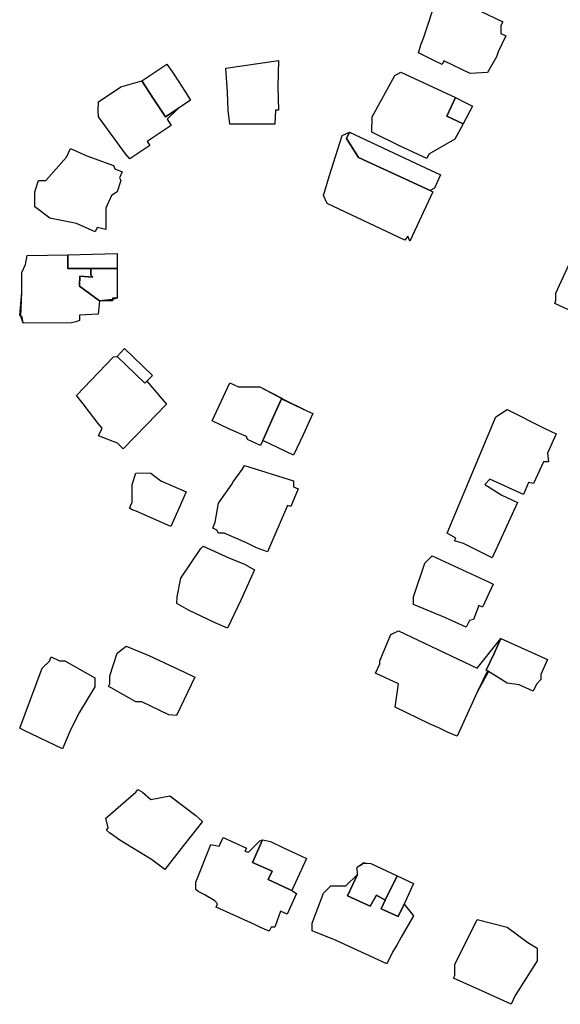
# Model space of a CAD drawing. Units: inches. Extents: x 487009 to 506356, y 6716107 to 6744986.
# Drawn here: x 493926 to 494034, y 6729487 to 6729684 of the extents above; entities that cross this region are included whole.
import ezdxf

# ---------------------------------------------------------------- set-up
doc = ezdxf.new("R2010")
doc.units = ezdxf.units.IN
doc.header["$MEASUREMENT"] = 0
doc.layers.add('DBO.Building_Outlines_2021', color=10, linetype='Continuous')
doc.layers.add('DBO.Building_Outlines_sub_2021', color=10, linetype='Continuous')

msp = doc.modelspace()

# ---------------------------------------------------------------- linework, layer by layer
at = {"layer": 'DBO.Building_Outlines_2021'}
for points in [[(494021.4414, 6729676.5707, 776.7217), (494019.6752, 6729673.3972, 776.7217), (494016.1777, 6729673.2215, 776.7217), (494010.948, 6729675.7413, 776.7217), (494010.6078, 6729675.0351, 776.7217), (494008.8982, 6729675.8329, 776.7217), (494005.85, 6729677.33, 776.7217), (494006.3085, 6729678.9605, 776.7217), (494006.8331, 6729680.2793, 776.7217), (494009.6, 6729688.58, 776.7217), (494011.1, 6729689.33, 776.7217), (494016.7517, 6729686.3822, 776.7217), (494022.7211, 6729683.5677, 776.7217), (494022.35, 6729682.7975, 776.7217), (494022.35, 6729681.2257, 776.7217), (494023.3078, 6729680.7642, 776.7217), (494021.763, 6729677.5581, 776.7217)], [(493957.7854, 6729666.2354, 777.3504), (493955.2639, 6729664.5512, 776.0703), (493952.8695, 6729668.1574, 776.0703), (493950.5311, 6729671.7349, 777.0304), (493955.5024, 6729675.0553, 777.0304), (493956.6435, 6729673.491, 777.3504), (493957.9142, 6729671.5226, 776.7103), (493959.1, 6729669.6501, 777.3504), (493960.2442, 6729667.8777, 777.0304)], [(493977.1, 6729663.05, 778.2972), (493968.1, 6729663.05, 778.2972), (493967.7907, 6729665.8788, 778.2972), (493967.67, 6729669.5, 778.2972), (493967.35, 6729674.3, 778.2972), (493977.85, 6729675.8, 778.2972), (493977.7107, 6729670.5529, 778.2972), (493977.88, 6729665.8788, 778.2972), (493977.2664, 6729665.8788, 778.2972)], [(494007.9506, 6729657.1075, 777.5933), (494007.5287, 6729656.2166, 777.5933), (494002.087, 6729658.7738, 777.5933), (493996.5489, 6729661.5087, 777.5933), (493996.6, 6729664.55, 777.5933), (494001.1, 6729672.8, 777.5933), (494002.3506, 6729673.4662, 777.5933), (494013.2949, 6729668.3919, 776.0224), (494011.5253, 6729664.6552, 774.4514), (494014.7641, 6729663.1213, 776.0224), (494013.1, 6729660.05, 777.5933)], [(493952.8695, 6729668.1574, 776.0703), (493955.2639, 6729664.5512, 776.0703), (493957.7854, 6729666.2354, 777.3504), (493955.5992, 6729664.0492, 777.9904), (493956.4041, 6729662.8442, 777.9904), (493951.6158, 6729659.646, 777.9904), (493952.1548, 6729658.8391, 777.9904), (493948.1342, 6729656.1537, 777.9904), (493947.2528, 6729657.1473, 777.9904), (493941.85, 6729664.55, 777.9904), (493941.8199, 6729665.6727, 777.9904), (493941.85, 6729667.55, 777.9904), (493946.35, 6729670.55, 777.9904), (493950.5311, 6729671.7349, 777.0304)], [(494014.7641, 6729663.1213, 776.0224), (494011.5253, 6729664.6552, 774.4514), (494013.2949, 6729668.3919, 776.0224), (494015.35, 6729667.3641, 776.546), (494016.6373, 6729666.6835, 776.0224)], [(494008.7134, 6729649.5706, 776.2292), (494004.0975, 6729639.7212, 776.2292), (494003.7502, 6729640.7004, 776.2292), (494003.1421, 6729639.8679, 776.2292), (493987.6057, 6729647.1896, 776.2292), (493986.85, 6729648.8, 776.2292), (493988.0164, 6729652.5932, 776.2292), (493990.6, 6729660.8, 776.2292), (493992.0593, 6729661.466, 775.2827), (493991.4916, 6729660.2427, 774.3362), (493993.888, 6729656.4293, 774.3362), (494008.1639, 6729649.8248, 775.2827)], [(494008.1639, 6729649.8248, 775.2827), (493993.888, 6729656.4293, 774.3362), (493991.4916, 6729660.2427, 774.3362), (493992.0593, 6729661.466, 775.2827), (494005.2667, 6729655.2529, 775.2827), (494010.2728, 6729652.9369, 775.2827), (494009.058, 6729650.3111, 775.2827)], [(493943.35, 6729646.2908, 778.3184), (493943.35, 6729642.05, 778.3184), (493941.5907, 6729642.4019, 778.3184), (493941.1965, 6729641.5306, 778.3184), (493937.4321, 6729643.2336, 778.3184), (493932.1, 6729644.3, 778.3184), (493929.1, 6729646.55, 778.3184), (493929.1, 6729649.55, 778.3184), (493929.85, 6729651.8, 778.3184), (493931.35, 6729651.8, 778.3184), (493935.4628, 6729656.5003, 778.3184), (493936.2428, 6729658.2245, 778.3184), (493939.5619, 6729656.723, 778.3184), (493944.85, 6729654.8, 778.3184), (493945.1593, 6729654.1815, 778.3184), (493946.6207, 6729653.5204, 778.3184), (493946.0835, 6729652.333, 778.3184), (493946.35, 6729651.8, 778.3184), (493945.6, 6729649.55, 778.3184), (493944.4896, 6729648.8097, 778.3184)], [(493935.7034, 6729636.9857, 775.9732), (493935.7034, 6729634.255, 774.2328), (493940.3041, 6729634.255, 774.5476), (493940.3041, 6729632.9214, 774.8624), (493940.6995, 6729632.5032, 774.8624), (493938.1128, 6729632.6676, 774.8624), (493938.0615, 6729630.688, 774.8624), (493942.0385, 6729627.7874, 776.7632), (493941.7837, 6729625.0711, 777.7136), (493938.0353, 6729624.898, 777.7136), (493938.0353, 6729623.8555, 777.7136), (493937.35, 6729623.5778, 777.7136), (493936.4547, 6729623.3606, 777.7136), (493926.8176, 6729623.3018, 777.7136), (493926.5969, 6729624.5709, 777.7136), (493926.1, 6729624.8, 777.7136), (493926.5176, 6729629.3934, 777.7136), (493926.5176, 6729633.445, 777.7136), (493927.2494, 6729635.0468, 777.7136), (493927.6, 6729636.8, 777.7136)], [(493945.5767, 6729634.255, 776.1306), (493940.3041, 6729634.255, 774.5476), (493935.7034, 6729634.255, 774.2328), (493935.7034, 6729636.9857, 775.9732), (493945.5714, 6729637.2503, 775.9732)], [(494038.3911, 6729638.623, 775.5325), (494040.696, 6729637.55, 775.5325), (494041.6, 6729637.55, 775.5325), (494046.0741, 6729635.1961, 775.5325), (494046.7954, 6729634.7442, 775.5325), (494044.9933, 6729630.8731, 775.5325), (494044.6, 6729629.3, 775.5325), (494043.6265, 6729627.9371, 775.5325), (494041.5182, 6729623.4081, 775.5325), (494037.3527, 6729625.3093, 775.5325), (494033.0976, 6729627.252, 775.5325), (494033.3511, 6729627.7994, 775.5325), (494033.35, 6729629.3, 775.5325), (494037.1, 6729637.55, 775.5325), (494037.8916, 6729637.55, 775.5325)], [(493942.0385, 6729627.7874, 776.7632), (493938.0615, 6729630.688, 774.8624), (493938.1128, 6729632.6676, 774.8624), (493940.6995, 6729632.5032, 774.8624), (493940.3041, 6729632.9214, 774.8624), (493940.3041, 6729634.255, 774.5476), (493945.5767, 6729634.255, 776.1306), (493945.5819, 6729628.2982, 776.288), (493944.6754, 6729628.2982, 775.8128), (493944.6753, 6729627.7624, 776.288)], [(493951.5284, 6729611.6788, 775.8506), (493951.1282, 6729611.2651, 773.9559), (493945.5932, 6729616.6188, 776.4821), (493947.0648, 6729618.2114, 775.8506), (493952.6354, 6729612.8233, 775.8506)], [(493945.5932, 6729616.6188, 776.4821), (493951.1282, 6729611.2651, 773.9559), (493951.5284, 6729611.6788, 775.8506), (493954.6, 6729608.1035, 777.7452), (493955.4648, 6729607.0706, 777.7452), (493951.4725, 6729602.96, 777.7452), (493946.8259, 6729598.173, 777.7452), (493945.6304, 6729599.3, 777.7452), (493941.85, 6729600.8, 777.7452), (493942.5867, 6729602.2733, 777.7452), (493941.7635, 6729603.2113, 777.7452), (493938.8257, 6729607.1528, 777.7452), (493937.443, 6729608.8202, 777.7452), (493944.85, 6729616.55, 777.7452)], [(493968.1439, 6729611.3656, 779.9706), (493969.8704, 6729610.55, 779.9706), (493974.1, 6729610.55, 779.9706), (493978.5466, 6729608.287, 778.2965), (493976.5592, 6729603.932, 776.6223), (493974.7083, 6729599.8113, 778.2965), (493974.2605, 6729598.8118, 779.9706), (493971.6917, 6729600.0253, 779.9706), (493971.4596, 6729600.6412, 779.9706), (493968.0421, 6729602.1063, 779.9706), (493964.568, 6729603.7956, 779.9706)], [(493983.6886, 6729605.6948, 778.2965), (493984.7364, 6729605.1998, 778.2965), (493982.7713, 6729600.9975, 778.2965), (493980.8585, 6729596.9061, 778.2965), (493974.7083, 6729599.8113, 778.2965), (493976.5592, 6729603.932, 776.6223), (493978.4824, 6729608.1541, 776.6223)], [(494030.8514, 6729595.55, 776.1135), (494028.8718, 6729591.229, 776.1135), (494027.8454, 6729591.4299, 776.1135), (494026.8954, 6729589.0042, 776.1135), (494020.1462, 6729592.0961, 776.1135), (494019.1, 6729591.05, 776.1135), (494022.5552, 6729588.8905, 776.1135), (494025.6724, 6729587.4625, 776.1135), (494020.5861, 6729576.3599, 776.1135), (494016.4307, 6729578.4368, 776.1135), (494014.8446, 6729579.2334, 776.1135), (494013.0855, 6729579.7845, 776.1135), (494013.3376, 6729580.3347, 776.1135), (494011.6, 6729581.3, 776.1135), (494021.35, 6729604.55, 776.1135), (494023.6, 6729606.05, 776.1135), (494031.105, 6729602.2552, 776.1135), (494033.4182, 6729601.153, 776.1135), (494031.6551, 6729597.3044, 776.1135), (494031.85, 6729595.55, 776.1135)], [(493981.817, 6729590.1727, 776.3066), (493980.3016, 6729586.6374, 776.3066), (493979.6382, 6729586.8308, 776.3066), (493975.659, 6729577.5795, 776.3066), (493973.495, 6729578.3725, 776.3066), (493971.4639, 6729579.3778, 776.3066), (493966.9797, 6729581.3, 776.3066), (493965.85, 6729581.3, 776.3066), (493965.5418, 6729581.9164, 776.3066), (493964.6994, 6729582.2775, 776.3066), (493965.2124, 6729583.4742, 776.3066), (493965.85, 6729587.3, 776.3066), (493968.4359, 6729590.9942, 776.3066), (493968.7645, 6729591.583, 776.3066), (493970.581, 6729594.0586, 776.3066), (493971.0334, 6729594.8064, 776.3066), (493980.85, 6729591.8, 776.3066), (493980.85, 6729590.5873, 776.3066)], [(493957.9272, 6729586.2687, 774.3734), (493956.3048, 6729582.6608, 774.3734), (493949.4283, 6729585.7247, 774.3734), (493948.6, 6729585.9469, 774.3734), (493948.0919, 6729586.3317, 774.3734), (493948.6, 6729587.492, 774.3734), (493948.6, 6729591.05, 774.3734), (493949.35, 6729593.3, 774.3734), (493950.7196, 6729593.3538, 774.3734), (493952.35, 6729593.3, 774.3734), (493954.3475, 6729591.8019, 774.3734), (493959.4036, 6729589.5491, 774.3734)], [(493970.309, 6729567.9079, 777.3356), (493967.6785, 6729562.2958, 777.3356), (493965.1956, 6729563.3478, 777.3356), (493959.8937, 6729565.9032, 777.3356), (493957.5139, 6729567.226, 777.3356), (493957.6, 6729568.55, 777.3356), (493958.35, 6729572.3, 777.3356), (493962.3233, 6729578.2256, 777.3356), (493962.8056, 6729578.7132, 777.3356), (493967.181, 6729576.6986, 777.3356), (493967.9122, 6729576.3626, 777.3356), (493971.0806, 6729575.106, 777.3356), (493973.065, 6729573.989, 777.3356)], [(494020.7912, 6729571.1194, 776.3655), (494018.6934, 6729566.4811, 776.3655), (494017.9559, 6729566.8146, 776.3655), (494016.85, 6729564.05, 776.3655), (494016.0361, 6729563.8465, 776.3655), (494015.4234, 6729562.4918, 776.3655), (494011.136, 6729564.4308, 776.3655), (494004.85, 6729567.05, 776.3655), (494004.85, 6729568.55, 776.3655), (494007.1, 6729575.3, 776.3655), (494008.6, 6729576.8, 776.3655), (494019.8492, 6729571.5479, 776.3655)], [(494019.8871, 6729553.6318, 0), (494017.5905, 6729549.5331, 0), (494013.5977, 6729540.724, 0), (494011.6878, 6729541.55, 0), (494009.8988, 6729542.4006, 0), (494008.044, 6729543.1824, 0), (494001.1676, 6729546.5023, 0), (494001.835, 6729551.2098, 0), (493997.2342, 6729553.2952, 0), (493998.1, 6729555.2055, 0), (493998.1, 6729555.8, 0), (494000.35, 6729561.05, 0), (494001.85, 6729561.8, 0), (494017.6, 6729554.3, 0), (494022.3224, 6729560.2313, 0), (494020.9437, 6729557.1402, 0), (494019.4282, 6729553.9335, 0)], [(494029.448, 6729551.148, 0), (494028.7877, 6729549.6913, 0), (494025.9925, 6729550.9582, 0), (494023.6, 6729551.3, 0), (494019.8871, 6729553.6318, 0), (494019.4282, 6729553.9335, 0), (494020.9437, 6729557.1402, 0), (494022.3224, 6729560.2313, 0), (494031.631, 6729556.0444, 0), (494030.3055, 6729553.046, 0), (494030.35, 6729552.05, 0)], [(493961.1215, 6729552.5217, 781.4088), (493957.4853, 6729544.8334, 781.4088), (493955.9101, 6729545.0036, 781.4088), (493950.526, 6729547.55, 781.4088), (493949.35, 6729547.55, 781.4088), (493944.4293, 6729550.3618, 781.4088), (493943.8354, 6729550.6427, 781.4088), (493944.1, 6729551.2024, 781.4088), (493944.1, 6729552.8, 781.4088), (493945.6, 6729557.3, 781.4088), (493947.3701, 6729558.7439, 781.4088), (493951.9032, 6729556.8394, 781.4088), (493957.0641, 6729554.4407, 781.4088), (493959.0958, 6729553.516, 781.4088)], [(493932.4202, 6729556.5661, 777.3776), (493934.0918, 6729555.8, 777.3776), (493935.1, 6729555.8, 777.3776), (493941.1269, 6729552.3575, 777.3776), (493941.1, 6729550.55, 777.3776), (493938.0653, 6729545.4921, 777.3776), (493936.2993, 6729542.0928, 777.3776), (493934.6752, 6729538.2102, 777.3776), (493926.8426, 6729541.9171, 777.3776), (493926.1, 6729542.3, 777.3776), (493930.6, 6729554.3, 777.3776), (493932.0429, 6729555.7429, 777.3776)], [(493950.6306, 6729529.55, 778.3626), (493952.3386, 6729528.0658, 778.3626), (493956.1, 6729528.8, 778.3626), (493961.35, 6729524.8541, 778.3626), (493962.6589, 6729523.6502, 778.3626), (493958.8595, 6729518.826, 778.3626), (493955.1151, 6729514.0734, 778.3626), (493952.4492, 6729516.05, 778.3626), (493946.117, 6729519.9385, 778.3626), (493944.9104, 6729520.7843, 778.3626), (493944.0833, 6729521.3671, 778.3626), (493943.4523, 6729521.9072, 778.3626), (493943.8267, 6729522.3934, 778.3626), (493943.35, 6729524.3, 778.3626), (493949.3131, 6729529.5177, 778.3626), (493949.7375, 6729530.0688, 778.3626)], [(493966.8067, 6729520.4438, 779.838), (493971.4293, 6729518.3486, 779.838), (493971.1324, 6729517.6935, 779.838), (493971.85, 6729517.55, 779.838), (493974.1, 6729519.8, 779.838), (493974.6826, 6729519.9652, 779.0323), (493972.6544, 6729515.4904, 778.2266), (493976.5671, 6729513.717, 778.2266), (493975.8276, 6729512.0855, 778.2266), (493979.9127, 6729510.1571, 779.3009), (493980.548, 6729509.847, 779.3009), (493981.4679, 6729509.2322, 779.838), (493979.615, 6729505.1442, 779.838), (493978.2789, 6729505.7498, 779.838), (493977.1, 6729502.55, 779.838), (493976.3975, 6729502.55, 779.838), (493976.0247, 6729501.7275, 779.838), (493974.155, 6729502.55, 779.838), (493973.0347, 6729503.0827, 779.838), (493965.3762, 6729506.5539, 779.838), (493965.6787, 6729507.2213, 779.838), (493965.1, 6729507.8, 779.838), (493963.0142, 6729509.0515, 779.838), (493961.8024, 6729509.6873, 779.838), (493961.35, 6729510.05, 779.838), (493961.35, 6729511.55, 779.838), (493964.35, 6729519.05, 779.838), (493966.0233, 6729518.7153, 779.838)], [(493980.548, 6729509.847, 779.3009), (493979.9127, 6729510.1571, 779.3009), (493975.8276, 6729512.0855, 778.2266), (493976.5671, 6729513.717, 778.2266), (493972.6544, 6729515.4904, 778.2266), (493974.6826, 6729519.9652, 779.0323), (493975.6872, 6729519.8, 779.0323), (493976.28, 6729519.6455, 779.0323), (493978.7246, 6729518.4707, 778.7637), (493982.3351, 6729516.7594, 779.3009), (493983.4453, 6729516.2391, 779.0323)], [(494001.6064, 6729512.7875, 0), (493999.1974, 6729507.9378, 0), (493997.459, 6729508.9564, 0), (493996.2241, 6729506.7072, 0), (493991.6885, 6729508.817, 0), (493993.6293, 6729513.0364, 0), (493993.6, 6729514.55, 0), (493994.5842, 6729515.0421, 0), (493994.7927, 6729515.4902, 0), (493995.457, 6729515.3361, 0), (493996.3413, 6729515.2436, 0)], [(493993.6293, 6729513.0364, 0), (493991.6885, 6729508.817, 0), (493996.2241, 6729506.7072, 0), (493997.459, 6729508.9564, 0), (493999.1974, 6729507.9378, 0), (493998.3976, 6729506.2185, 0), (494001.8019, 6729504.635, 0), (494002.9711, 6729507.1486, 0), (494004.85, 6729504.8, 0), (494002.3706, 6729500.5495, 0), (494001.5309, 6729498.9316, 0), (494000.6961, 6729497.6791, 0), (493999.5288, 6729495.1694, 0), (493989.4149, 6729499.8741, 0), (493984.6, 6729501.8, 0), (493984.6, 6729503.3, 0), (493986.85, 6729509.3, 0), (493988.35, 6729510.8, 0), (493991.35, 6729510.8, 0)], [(494002.9711, 6729507.1486, 778.098), (494001.8019, 6729504.635, 776.3586), (493998.3976, 6729506.2185, 776.3586), (493999.1974, 6729507.9378, 776.71), (494001.6064, 6729512.7875, 777.8906), (494004.8851, 6729511.2633, 778.098)], [(494025.1826, 6729488.8583, 780.0757), (494024.3773, 6729487.1061, 780.0757), (494018.6492, 6729489.7066, 780.0757), (494012.8459, 6729492.3415, 780.0757), (494013.1, 6729492.8944, 780.0757), (494013.1, 6729495.05, 780.0757), (494017.6, 6729504.05, 780.0757), (494023.6, 6729502.55, 780.0757), (494027.6999, 6729499.4751, 780.0757), (494029.5892, 6729498.3413, 780.0757), (494029.6, 6729495.8, 780.0757)]]:
    msp.add_polyline3d(points, close=True, dxfattribs=at)
at = {"layer": 'DBO.Building_Outlines_sub_2021'}
for points in [[(494021.4414, 6729676.5707, 776.7217), (494019.6752, 6729673.3972, 776.7217), (494016.1777, 6729673.2215, 776.7217), (494010.948, 6729675.7413, 776.7217), (494010.6078, 6729675.0351, 776.7217), (494008.8982, 6729675.8329, 776.7217), (494005.85, 6729677.33, 776.7217), (494006.3085, 6729678.9605, 776.7217), (494006.8331, 6729680.2793, 776.7217), (494009.6, 6729688.58, 776.7217), (494011.1, 6729689.33, 776.7217), (494016.7517, 6729686.3822, 776.7217), (494022.7211, 6729683.5677, 776.7217), (494022.35, 6729682.7975, 776.7217), (494022.35, 6729681.2257, 776.7217), (494023.3078, 6729680.7642, 776.7217), (494021.763, 6729677.5581, 776.7217)], [(493952.1548, 6729658.8391, 0), (493948.1342, 6729656.1537, 0), (493947.2528, 6729657.1473, 0), (493941.85, 6729664.55, 0), (493941.8199, 6729665.6727, 0), (493941.85, 6729667.55, 0), (493946.35, 6729670.55, 0), (493950.5311, 6729671.7349, 0), (493955.5024, 6729675.0553, 0), (493956.6435, 6729673.491, 0), (493957.9142, 6729671.5226, 0), (493959.1, 6729669.6501, 0), (493960.2442, 6729667.8777, 0), (493957.7854, 6729666.2354, 0), (493955.5992, 6729664.0492, 0), (493956.4041, 6729662.8442, 0), (493951.6158, 6729659.646, 0)], [(493977.1, 6729663.05, 778.2972), (493968.1, 6729663.05, 778.2972), (493967.7907, 6729665.8788, 778.2972), (493967.67, 6729669.5, 778.2972), (493967.35, 6729674.3, 778.2972), (493977.85, 6729675.8, 778.2972), (493977.7107, 6729670.5529, 778.2972), (493977.88, 6729665.8788, 778.2972), (493977.2664, 6729665.8788, 778.2972)], [(494007.9506, 6729657.1075, 0), (494007.5287, 6729656.2166, 0), (494002.087, 6729658.7738, 0), (493996.5489, 6729661.5087, 0), (493996.6, 6729664.55, 0), (494001.1, 6729672.8, 0), (494002.3506, 6729673.4662, 0), (494013.2949, 6729668.3919, 0), (494015.35, 6729667.3641, 0), (494016.6373, 6729666.6835, 0), (494014.7641, 6729663.1213, 0), (494013.1, 6729660.05, 0)], [(494008.7134, 6729649.5706, 0), (494004.0975, 6729639.7212, 0), (494003.7502, 6729640.7004, 0), (494003.1421, 6729639.8679, 0), (493987.6057, 6729647.1896, 0), (493986.85, 6729648.8, 0), (493988.0164, 6729652.5932, 0), (493990.6, 6729660.8, 0), (493992.0593, 6729661.466, 0), (494005.2667, 6729655.2529, 0), (494010.2728, 6729652.9369, 0), (494009.058, 6729650.3111, 0), (494008.1639, 6729649.8248, 0)], [(493943.35, 6729646.2908, 778.3184), (493943.35, 6729642.05, 778.3184), (493941.5907, 6729642.4019, 778.3184), (493941.1965, 6729641.5306, 778.3184), (493937.4321, 6729643.2336, 778.3184), (493932.1, 6729644.3, 778.3184), (493929.1, 6729646.55, 778.3184), (493929.1, 6729649.55, 778.3184), (493929.85, 6729651.8, 778.3184), (493931.35, 6729651.8, 778.3184), (493935.4628, 6729656.5003, 778.3184), (493936.2428, 6729658.2245, 778.3184), (493939.5619, 6729656.723, 778.3184), (493944.85, 6729654.8, 778.3184), (493945.1593, 6729654.1815, 778.3184), (493946.6207, 6729653.5204, 778.3184), (493946.0835, 6729652.333, 778.3184), (493946.35, 6729651.8, 778.3184), (493945.6, 6729649.55, 778.3184), (493944.4896, 6729648.8097, 778.3184)], [(493936.4547, 6729623.3606, 0), (493926.8176, 6729623.3018, 0), (493926.3485, 6729624.6855, 0), (493926.5176, 6729629.3934, 0), (493926.5176, 6729633.445, 0), (493927.2494, 6729635.0468, 0), (493927.6, 6729636.8, 0), (493935.7034, 6729636.9857, 0), (493945.5714, 6729637.2503, 0), (493945.5767, 6729634.255, 0), (493945.5819, 6729628.2982, 0), (493944.6754, 6729628.0303, 0), (493942.0385, 6729627.7874, 0), (493941.7837, 6729625.0711, 0), (493938.0353, 6729624.898, 0), (493938.0353, 6729623.8555, 0), (493937.35, 6729623.5778, 0)], [(494038.3911, 6729638.623, 775.5325), (494040.696, 6729637.55, 775.5325), (494041.6, 6729637.55, 775.5325), (494046.0741, 6729635.1961, 775.5325), (494046.7954, 6729634.7442, 775.5325), (494044.9933, 6729630.8731, 775.5325), (494044.6, 6729629.3, 775.5325), (494043.6265, 6729627.9371, 775.5325), (494041.5182, 6729623.4081, 775.5325), (494037.3527, 6729625.3093, 775.5325), (494033.0976, 6729627.252, 775.5325), (494033.3511, 6729627.7994, 775.5325), (494033.35, 6729629.3, 775.5325), (494037.1, 6729637.55, 775.5325), (494037.8916, 6729637.55, 775.5325)], [(493951.4725, 6729602.96, 0), (493946.8259, 6729598.173, 0), (493945.6304, 6729599.3, 0), (493941.85, 6729600.8, 0), (493942.5867, 6729602.2733, 0), (493941.7635, 6729603.2113, 0), (493938.8257, 6729607.1528, 0), (493937.443, 6729608.8202, 0), (493944.85, 6729616.55, 0), (493945.5932, 6729616.6188, 0), (493947.0648, 6729618.2114, 0), (493952.6354, 6729612.8233, 0), (493951.5284, 6729611.6788, 0), (493954.6, 6729608.1035, 0), (493955.4648, 6729607.0706, 0)], [(493968.1439, 6729611.3656, 0), (493969.8704, 6729610.55, 0), (493974.1, 6729610.55, 0), (493978.5145, 6729608.2206, 0), (493983.6886, 6729605.6948, 0), (493984.7364, 6729605.1998, 0), (493982.7713, 6729600.9975, 0), (493980.8585, 6729596.9061, 0), (493974.7083, 6729599.8113, 0), (493974.2605, 6729598.8118, 0), (493971.6917, 6729600.0253, 0), (493971.4596, 6729600.6412, 0), (493968.0421, 6729602.1063, 0), (493964.568, 6729603.7956, 0)], [(494030.8514, 6729595.55, 776.1135), (494028.8718, 6729591.229, 776.1135), (494027.8454, 6729591.4299, 776.1135), (494026.8954, 6729589.0042, 776.1135), (494020.1462, 6729592.0961, 776.1135), (494019.1, 6729591.05, 776.1135), (494022.5552, 6729588.8905, 776.1135), (494025.6724, 6729587.4625, 776.1135), (494020.5861, 6729576.3599, 776.1135), (494016.4307, 6729578.4368, 776.1135), (494014.8446, 6729579.2334, 776.1135), (494013.0855, 6729579.7845, 776.1135), (494013.3376, 6729580.3347, 776.1135), (494011.6, 6729581.3, 776.1135), (494021.35, 6729604.55, 776.1135), (494023.6, 6729606.05, 776.1135), (494031.105, 6729602.2552, 776.1135), (494033.4182, 6729601.153, 776.1135), (494031.6551, 6729597.3044, 776.1135), (494031.85, 6729595.55, 776.1135)], [(493981.817, 6729590.1727, 776.3066), (493980.3016, 6729586.6374, 776.3066), (493979.6382, 6729586.8308, 776.3066), (493975.659, 6729577.5795, 776.3066), (493973.495, 6729578.3725, 776.3066), (493971.4639, 6729579.3778, 776.3066), (493966.9797, 6729581.3, 776.3066), (493965.85, 6729581.3, 776.3066), (493965.5418, 6729581.9164, 776.3066), (493964.6994, 6729582.2775, 776.3066), (493965.2124, 6729583.4742, 776.3066), (493965.85, 6729587.3, 776.3066), (493968.4359, 6729590.9942, 776.3066), (493968.7645, 6729591.583, 776.3066), (493970.581, 6729594.0586, 776.3066), (493971.0334, 6729594.8064, 776.3066), (493980.85, 6729591.8, 776.3066), (493980.85, 6729590.5873, 776.3066)], [(493957.9272, 6729586.2687, 774.3734), (493956.3048, 6729582.6608, 774.3734), (493949.4283, 6729585.7247, 774.3734), (493948.6, 6729585.9469, 774.3734), (493948.0919, 6729586.3317, 774.3734), (493948.6, 6729587.492, 774.3734), (493948.6, 6729591.05, 774.3734), (493949.35, 6729593.3, 774.3734), (493950.7196, 6729593.3538, 774.3734), (493952.35, 6729593.3, 774.3734), (493954.3475, 6729591.8019, 774.3734), (493959.4036, 6729589.5491, 774.3734)], [(493970.309, 6729567.9079, 777.3356), (493967.6785, 6729562.2958, 777.3356), (493965.1956, 6729563.3478, 777.3356), (493959.8937, 6729565.9032, 777.3356), (493957.5139, 6729567.226, 777.3356), (493957.6, 6729568.55, 777.3356), (493958.35, 6729572.3, 777.3356), (493962.3233, 6729578.2256, 777.3356), (493962.8056, 6729578.7132, 777.3356), (493967.181, 6729576.6986, 777.3356), (493967.9122, 6729576.3626, 777.3356), (493971.0806, 6729575.106, 777.3356), (493973.065, 6729573.989, 777.3356)], [(494020.7912, 6729571.1194, 776.3655), (494018.6934, 6729566.4811, 776.3655), (494017.9559, 6729566.8146, 776.3655), (494016.85, 6729564.05, 776.3655), (494016.0361, 6729563.8465, 776.3655), (494015.4234, 6729562.4918, 776.3655), (494011.136, 6729564.4308, 776.3655), (494004.85, 6729567.05, 776.3655), (494004.85, 6729568.55, 776.3655), (494007.1, 6729575.3, 776.3655), (494008.6, 6729576.8, 776.3655), (494019.8492, 6729571.5479, 776.3655)], [(494001.85, 6729561.8, 0), (494017.6, 6729554.3, 0), (494022.3224, 6729560.2313, 0), (494031.631, 6729556.0444, 0), (494030.3055, 6729553.046, 0), (494030.35, 6729552.05, 0), (494029.448, 6729551.148, 0), (494028.7877, 6729549.6913, 0), (494025.9925, 6729550.9582, 0), (494023.6, 6729551.3, 0), (494019.6577, 6729553.7827, 0), (494017.5905, 6729549.5331, 0), (494013.5977, 6729540.724, 0), (494011.6878, 6729541.55, 0), (494009.8988, 6729542.4006, 0), (494008.044, 6729543.1824, 0), (494001.1676, 6729546.5023, 0), (494001.835, 6729551.2098, 0), (493997.2342, 6729553.2952, 0), (493998.1, 6729555.2055, 0), (493998.1, 6729555.8, 0), (494000.35, 6729561.05, 0)], [(493961.1215, 6729552.5217, 781.4088), (493957.4853, 6729544.8334, 781.4088), (493955.9101, 6729545.0036, 781.4088), (493950.526, 6729547.55, 781.4088), (493949.35, 6729547.55, 781.4088), (493944.4293, 6729550.3618, 781.4088), (493943.8354, 6729550.6427, 781.4088), (493944.1, 6729551.2024, 781.4088), (493944.1, 6729552.8, 781.4088), (493945.6, 6729557.3, 781.4088), (493947.3701, 6729558.7439, 781.4088), (493951.9032, 6729556.8394, 781.4088), (493957.0641, 6729554.4407, 781.4088), (493959.0958, 6729553.516, 781.4088)], [(493932.4202, 6729556.5661, 777.3776), (493934.0918, 6729555.8, 777.3776), (493935.1, 6729555.8, 777.3776), (493941.1269, 6729552.3575, 777.3776), (493941.1, 6729550.55, 777.3776), (493938.0653, 6729545.4921, 777.3776), (493936.2993, 6729542.0928, 777.3776), (493934.6752, 6729538.2102, 777.3776), (493926.8426, 6729541.9171, 777.3776), (493926.1, 6729542.3, 777.3776), (493930.6, 6729554.3, 777.3776), (493932.0429, 6729555.7429, 777.3776)], [(493950.6306, 6729529.55, 778.3626), (493952.3386, 6729528.0658, 778.3626), (493956.1, 6729528.8, 778.3626), (493961.35, 6729524.8541, 778.3626), (493962.6589, 6729523.6502, 778.3626), (493958.8595, 6729518.826, 778.3626), (493955.1151, 6729514.0734, 778.3626), (493952.4492, 6729516.05, 778.3626), (493946.117, 6729519.9385, 778.3626), (493944.9104, 6729520.7843, 778.3626), (493944.0833, 6729521.3671, 778.3626), (493943.4523, 6729521.9072, 778.3626), (493943.8267, 6729522.3934, 778.3626), (493943.35, 6729524.3, 778.3626), (493949.3131, 6729529.5177, 778.3626), (493949.7375, 6729530.0688, 778.3626)], [(493966.8067, 6729520.4438, 0), (493971.4293, 6729518.3486, 0), (493971.1324, 6729517.6935, 0), (493971.85, 6729517.55, 0), (493974.1, 6729519.8, 0), (493974.6826, 6729519.9652, 0), (493975.6872, 6729519.8, 0), (493976.28, 6729519.6455, 0), (493978.7246, 6729518.4707, 0), (493982.3351, 6729516.7594, 0), (493983.4453, 6729516.2391, 0), (493980.548, 6729509.847, 0), (493981.4679, 6729509.2322, 0), (493979.615, 6729505.1442, 0), (493978.2789, 6729505.7498, 0), (493977.1, 6729502.55, 0), (493976.3975, 6729502.55, 0), (493976.0247, 6729501.7275, 0), (493974.155, 6729502.55, 0), (493973.0347, 6729503.0827, 0), (493965.3762, 6729506.5539, 0), (493965.6787, 6729507.2213, 0), (493965.1, 6729507.8, 0), (493963.0142, 6729509.0515, 0), (493961.8024, 6729509.6873, 0), (493961.35, 6729510.05, 0), (493961.35, 6729511.55, 0), (493964.35, 6729519.05, 0), (493966.0233, 6729518.7153, 0)], [(494000.6961, 6729497.6791, 0), (493999.5288, 6729495.1694, 0), (493989.4149, 6729499.8741, 0), (493984.6, 6729501.8, 0), (493984.6, 6729503.3, 0), (493986.85, 6729509.3, 0), (493988.35, 6729510.8, 0), (493991.35, 6729510.8, 0), (493993.6293, 6729513.0364, 0), (493993.6, 6729514.55, 0), (493994.6885, 6729515.2662, 0), (493995.457, 6729515.3361, 0), (493996.3413, 6729515.2436, 0), (494001.6064, 6729512.7875, 0), (494004.8851, 6729511.2633, 0), (494002.9711, 6729507.1486, 0), (494004.85, 6729504.8, 0), (494002.3706, 6729500.5495, 0), (494001.5309, 6729498.9316, 0)], [(494025.1826, 6729488.8583, 780.0757), (494024.3773, 6729487.1061, 780.0757), (494018.6492, 6729489.7066, 780.0757), (494012.8459, 6729492.3415, 780.0757), (494013.1, 6729492.8944, 780.0757), (494013.1, 6729495.05, 780.0757), (494017.6, 6729504.05, 780.0757), (494023.6, 6729502.55, 780.0757), (494027.6999, 6729499.4751, 780.0757), (494029.5892, 6729498.3413, 780.0757), (494029.6, 6729495.8, 780.0757)]]:
    msp.add_polyline3d(points, close=True, dxfattribs=at)

doc.saveas('drawing.dxf')
